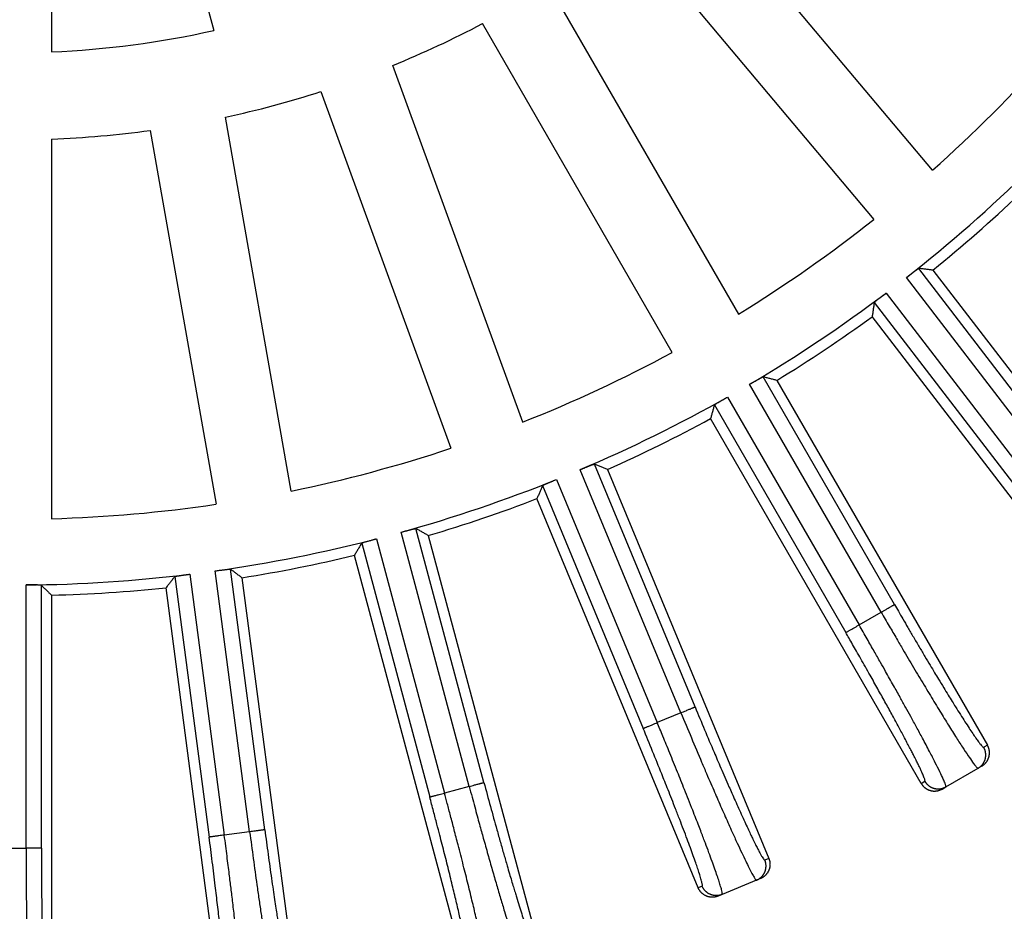
# Model space of a CAD drawing. Units: inches. Extents: x -1559 to -1376, y -75 to 63.
# Drawn here: x -1495 to -1463, y -56 to -27 of the extents above; entities that cross this region are included whole.
import ezdxf

# ---------------------------------------------------------------- set-up
doc = ezdxf.new("R2010")
doc.units = ezdxf.units.IN

# ---------------------------------------------------------------- blocks, each defined once
blk = doc.blocks.new('Artikel_DN110__2', base_point=(-1556.348, -60.008))
at = {"color": 7, "linetype": 'Continuous'}
for p, q in [((-1491.789, -17.004), (-1488.894, -27.808)), ((-1494.11, -17.31), (-1494.11, -28.494)), ((-1465.788, -32.305), (-1473.636, -22.953)), ((-1475.52, -24.534), (-1467.672, -33.887)), ((-1478.125, -26.358), (-1472.02, -36.931)), ((-1474.151, -38.161), (-1480.255, -27.588)), ((-1478.961, -40.404), (-1483.137, -28.932)), ((-1485.448, -29.773), (-1481.273, -41.245)), ((-1486.4, -42.619), (-1488.52, -30.596)), ((-1490.942, -31.023), (-1488.822, -43.046)), ((-1494.11, -31.3), (-1494.11, -43.509)), ((-1465.771, -35.515), (-1457.524, -46.262)), ((-1459.476, -47.759), (-1467.722, -37.012)), ((-1470.79, -39.062), (-1464.017, -50.793)), ((-1466.147, -52.023), (-1472.92, -40.292)), ((-1476.229, -41.924), (-1471.045, -54.439)), ((-1473.318, -55.38), (-1478.502, -42.865)), ((-1481.995, -44.051), (-1478.489, -57.136)), ((-1480.865, -57.772), (-1484.371, -44.688)), ((-1487.99, -45.408), (-1486.222, -58.838)), ((-1488.661, -59.159), (-1490.429, -45.729)), ((-1494.11, -45.97), (-1494.11, -59.516)), ((-1465.356, -52.135), (-1464.316, -51.534)), ((-1464.197, -51.466), (-1464.316, -51.534)), ((-1465.475, -52.203), (-1465.356, -52.135)), ((-1471.312, -55.082), (-1471.439, -55.134)), ((-1471.439, -55.134), (-1472.548, -55.594)), ((-1472.548, -55.594), (-1472.675, -55.646))]:
    blk.add_line(p, q, dxfattribs=at)
at = {"color": 3, "linetype": 'Continuous'}
for p, q in [((-1461.469, -42.467), (-1466.621, -35.752)), ((-1461.078, -42.167), (-1466.225, -35.46)), ((-1467.273, -36.253), (-1462.121, -42.967)), ((-1467.658, -36.56), (-1462.511, -43.267)), ((-1467.432, -46.516), (-1471.664, -39.186)), ((-1467.006, -46.27), (-1471.233, -38.949)), ((-1472.797, -39.852), (-1468.57, -47.173)), ((-1472.376, -39.598), (-1468.144, -46.927)), ((-1473.418, -49.564), (-1476.653, -41.754)), ((-1473.873, -49.752), (-1477.111, -41.933)), ((-1477.871, -42.248), (-1474.633, -50.067)), ((-1478.322, -42.445), (-1475.087, -50.255)), ((-1480.681, -52.12), (-1482.871, -43.945)), ((-1480.206, -51.993), (-1482.394, -43.827)), ((-1484.138, -44.294), (-1481.95, -52.46)), ((-1483.666, -44.158), (-1481.475, -52.333)), ((-1487.74, -53.579), (-1488.844, -45.188)), ((-1487.252, -53.515), (-1488.356, -45.133)), ((-1490.146, -45.369), (-1489.043, -53.75)), ((-1489.66, -45.295), (-1488.555, -53.686)), ((-1494.929, -54.104), (-1494.929, -45.641)), ((-1494.437, -54.104), (-1494.437, -45.65)), ((-1468.144, -46.927), (-1467.432, -46.516)), ((-1473.873, -49.752), (-1474.633, -50.067)), ((-1464.017, -50.793), (-1464.136, -50.862)), ((-1480.681, -52.12), (-1481.475, -52.333)), ((-1466.147, -52.023), (-1466.028, -51.954)), ((-1487.74, -53.579), (-1488.555, -53.686)), ((-1495.751, -54.104), (-1494.929, -54.104)), ((-1471.045, -54.439), (-1471.173, -54.492)), ((-1473.19, -55.327), (-1473.318, -55.38))]:
    blk.add_line(p, q, dxfattribs=at)
at = {"color": 7, "linetype": 'Continuous'}
for radius, start, end in [(29.52, -87.612, -77.388), (32.324, -67.8192, -62.1808), (44.526, -48.417, -41.583), (32.324, -77.8192, -72.1808), (32.324, -87.8192, -82.1808), (46.642, -51.9948, -45.5052), (46.986, -50.9999, -46.5001), (44.526, -58.417, -51.583), (46.642, -59.4948, -53.0052), (46.986, -58.4999, -54.0001), (44.526, -68.417, -61.583), (46.642, -66.9948, -60.5052), (46.986, -65.9999, -61.5001), (44.526, -78.417, -71.583), (46.642, -74.4948, -68.0052), (44.526, -88.417, -81.583), (46.986, -73.4999, -69.0001), (46.642, -81.9948, -75.5052), (46.986, -80.9999, -76.5001), (46.642, -89.4948, -83.0052), (46.986, -88.4999, -84.0001)]:
    blk.add_arc((-1495.34, 1), radius, start, end, dxfattribs=at)
for points, knots in [([(-1466.621, -35.752), (-1466.603, -35.738), (-1466.568, -35.711), (-1466.521, -35.674), (-1466.481, -35.644), (-1466.452, -35.622), (-1466.424, -35.6), (-1466.397, -35.58), (-1466.371, -35.561), (-1466.345, -35.541), (-1466.319, -35.522), (-1466.292, -35.503), (-1466.272, -35.489), (-1466.257, -35.479), (-1466.244, -35.47), (-1466.235, -35.464), (-1466.227, -35.461), (-1466.225, -35.46)], [0, 0, 0, 0, 0.0674724, 0.134201, 0.1786322, 0.2157377, 0.2454655, 0.2840222, 0.3161111, 0.3421457, 0.3828945, 0.4147585, 0.43891, 0.4565205, 0.4687608, 0.4851746, 0.492289, 0.492289, 0.492289, 0.492289]), ([(-1465.771, -35.515), (-1465.809, -35.51), (-1465.884, -35.501), (-1465.998, -35.488), (-1466.111, -35.474), (-1466.187, -35.465), (-1466.225, -35.46)], [0, 0, 0, 0, 0.114286, 0.2284725, 0.3432445, 0.4573255, 0.4573255, 0.4573255, 0.4573255]), ([(-1467.658, -36.56), (-1467.657, -36.559), (-1467.655, -36.556), (-1467.65, -36.55), (-1467.643, -36.543), (-1467.634, -36.535), (-1467.623, -36.526), (-1467.61, -36.514), (-1467.592, -36.5), (-1467.57, -36.482), (-1467.537, -36.455), (-1467.492, -36.42), (-1467.438, -36.378), (-1467.389, -36.341), (-1467.35, -36.311), (-1467.321, -36.289), (-1467.296, -36.27), (-1467.28, -36.258), (-1467.273, -36.253)], [0, 0, 0, 0, 0.0031761, 0.0105088, 0.0235639, 0.0334228, 0.0468757, 0.0645997, 0.0872728, 0.1155732, 0.1501792, 0.2146317, 0.2847835, 0.3581236, 0.3975796, 0.433654, 0.4655135, 0.4923247, 0.4923247, 0.4923247, 0.4923247]), ([(-1467.658, -36.56), (-1467.663, -36.598), (-1467.674, -36.673), (-1467.69, -36.786), (-1467.706, -36.899), (-1467.717, -36.975), (-1467.722, -37.012)], [0, 0, 0, 0, 0.1145188, 0.2288531, 0.3430395, 0.4573255, 0.4573255, 0.4573255, 0.4573255]), ([(-1471.664, -39.186), (-1471.652, -39.179), (-1471.629, -39.166), (-1471.598, -39.148), (-1471.571, -39.132), (-1471.534, -39.11), (-1471.485, -39.082), (-1471.425, -39.048), (-1471.376, -39.02), (-1471.339, -39), (-1471.313, -38.986), (-1471.293, -38.976), (-1471.277, -38.968), (-1471.265, -38.961), (-1471.254, -38.956), (-1471.245, -38.952), (-1471.237, -38.949), (-1471.234, -38.949), (-1471.233, -38.949)], [0, 0, 0, 0, 0.0414616, 0.0779882, 0.109071, 0.1342011, 0.2075412, 0.277693, 0.3421455, 0.3767515, 0.4050519, 0.427725, 0.445449, 0.4589019, 0.4687608, 0.4818159, 0.4891486, 0.4923247, 0.4923247, 0.4923247, 0.4923247]), ([(-1470.79, -39.062), (-1470.827, -39.053), (-1470.9, -39.034), (-1471.011, -39.006), (-1471.122, -38.977), (-1471.196, -38.958), (-1471.233, -38.949)], [0, 0, 0, 0, 0.1137815, 0.2284722, 0.3429489, 0.4573255, 0.4573255, 0.4573255, 0.4573255]), ([(-1472.797, -39.852), (-1472.807, -39.888), (-1472.828, -39.962), (-1472.858, -40.072), (-1472.889, -40.182), (-1472.91, -40.255), (-1472.92, -40.292)], [0, 0, 0, 0, 0.1143766, 0.2288533, 0.3430396, 0.4573255, 0.4573255, 0.4573255, 0.4573255]), ([(-1472.797, -39.852), (-1472.796, -39.85), (-1472.793, -39.847), (-1472.787, -39.842), (-1472.775, -39.833), (-1472.755, -39.821), (-1472.729, -39.804), (-1472.701, -39.786), (-1472.663, -39.764), (-1472.615, -39.735), (-1472.555, -39.7), (-1472.494, -39.665), (-1472.434, -39.631), (-1472.395, -39.609), (-1472.376, -39.598)], [0, 0, 0, 0, 0.0047409, 0.0131561, 0.0235508, 0.0504658, 0.0827919, 0.1171535, 0.1501647, 0.2146172, 0.284769, 0.3581091, 0.4248377, 0.4923101, 0.4923101, 0.4923101, 0.4923101]), ([(-1477.111, -41.933), (-1477.103, -41.929), (-1477.085, -41.922), (-1477.056, -41.909), (-1477.023, -41.896), (-1476.986, -41.88), (-1476.949, -41.865), (-1476.915, -41.851), (-1476.879, -41.836), (-1476.84, -41.82), (-1476.797, -41.803), (-1476.758, -41.788), (-1476.726, -41.776), (-1476.699, -41.766), (-1476.679, -41.759), (-1476.666, -41.756), (-1476.658, -41.753), (-1476.655, -41.754), (-1476.653, -41.754)], [0, 0, 0, 0, 0.0268112, 0.0586707, 0.0947451, 0.1342011, 0.1786323, 0.2157377, 0.2454656, 0.2955014, 0.3421457, 0.3839147, 0.418966, 0.4472595, 0.46876, 0.481815, 0.4891477, 0.4923239, 0.4923239, 0.4923239, 0.4923239]), ([(-1476.229, -41.924), (-1476.265, -41.91), (-1476.335, -41.881), (-1476.442, -41.839), (-1476.547, -41.796), (-1476.618, -41.768), (-1476.653, -41.754)], [0, 0, 0, 0, 0.1148128, 0.2284725, 0.3432379, 0.4573255, 0.4573255, 0.4573255, 0.4573255]), ([(-1478.322, -42.445), (-1478.321, -42.444), (-1478.318, -42.44), (-1478.311, -42.437), (-1478.299, -42.43), (-1478.281, -42.421), (-1478.255, -42.409), (-1478.223, -42.395), (-1478.192, -42.381), (-1478.162, -42.368), (-1478.132, -42.355), (-1478.093, -42.339), (-1478.047, -42.32), (-1477.993, -42.297), (-1477.934, -42.273), (-1477.892, -42.256), (-1477.871, -42.248)], [0, 0, 0, 0, 0.0047409, 0.0131561, 0.0235508, 0.0450513, 0.0733448, 0.1083961, 0.1501652, 0.1761998, 0.2082887, 0.2468453, 0.3015902, 0.3581098, 0.4248384, 0.4923108, 0.4923108, 0.4923108, 0.4923108]), ([(-1478.322, -42.445), (-1478.337, -42.48), (-1478.367, -42.55), (-1478.412, -42.655), (-1478.457, -42.76), (-1478.487, -42.83), (-1478.502, -42.865)], [0, 0, 0, 0, 0.1140872, 0.2288531, 0.3430395, 0.4573255, 0.4573255, 0.4573255, 0.4573255]), ([(-1482.871, -43.945), (-1482.863, -43.942), (-1482.844, -43.937), (-1482.813, -43.929), (-1482.779, -43.919), (-1482.744, -43.91), (-1482.708, -43.9), (-1482.672, -43.891), (-1482.631, -43.88), (-1482.587, -43.869), (-1482.542, -43.857), (-1482.502, -43.847), (-1482.468, -43.839), (-1482.441, -43.833), (-1482.421, -43.829), (-1482.408, -43.827), (-1482.401, -43.827), (-1482.397, -43.826), (-1482.395, -43.827), (-1482.394, -43.827)], [0, 0, 0, 0, 0.0268112, 0.0586707, 0.0947451, 0.1342011, 0.1680624, 0.2055693, 0.2454656, 0.2955014, 0.3421457, 0.3839147, 0.418966, 0.4472595, 0.46876, 0.4791474, 0.4861028, 0.4902708, 0.4923366, 0.4923366, 0.4923366, 0.4923366]), ([(-1481.995, -44.051), (-1482.028, -44.032), (-1482.095, -43.995), (-1482.194, -43.939), (-1482.294, -43.883), (-1482.361, -43.846), (-1482.394, -43.827)], [0, 0, 0, 0, 0.114286, 0.2284725, 0.3428047, 0.4573255, 0.4573255, 0.4573255, 0.4573255]), ([(-1484.138, -44.294), (-1484.158, -44.327), (-1484.196, -44.393), (-1484.255, -44.491), (-1484.313, -44.589), (-1484.352, -44.655), (-1484.371, -44.688)], [0, 0, 0, 0, 0.1140883, 0.2288531, 0.3425136, 0.4573255, 0.4573255, 0.4573255, 0.4573255]), ([(-1484.138, -44.294), (-1484.138, -44.294), (-1484.136, -44.292), (-1484.132, -44.29), (-1484.126, -44.288), (-1484.114, -44.283), (-1484.095, -44.277), (-1484.068, -44.268), (-1484.034, -44.258), (-1483.994, -44.246), (-1483.949, -44.234), (-1483.9, -44.22), (-1483.848, -44.206), (-1483.801, -44.193), (-1483.759, -44.182), (-1483.724, -44.173), (-1483.693, -44.165), (-1483.674, -44.16), (-1483.666, -44.158)], [0, 0, 0, 0, 0.0020658, 0.0062338, 0.0131892, 0.0235766, 0.0450771, 0.0733706, 0.1084219, 0.150191, 0.197898, 0.2491639, 0.3029296, 0.3581355, 0.3975915, 0.4336659, 0.4655254, 0.4923366, 0.4923366, 0.4923366, 0.4923366]), ([(-1488.844, -45.188), (-1488.822, -45.185), (-1488.778, -45.179), (-1488.722, -45.171), (-1488.676, -45.165), (-1488.637, -45.16), (-1488.594, -45.154), (-1488.55, -45.149), (-1488.506, -45.144), (-1488.466, -45.139), (-1488.431, -45.136), (-1488.403, -45.134), (-1488.383, -45.132), (-1488.369, -45.132), (-1488.361, -45.132), (-1488.357, -45.133), (-1488.356, -45.133)], [0, 0, 0, 0, 0.0674724, 0.134201, 0.168488, 0.208376, 0.2519148, 0.2971544, 0.3421456, 0.3839147, 0.418966, 0.4472595, 0.46876, 0.4791547, 0.4875699, 0.4923108, 0.4923108, 0.4923108, 0.4923108]), ([(-1487.99, -45.408), (-1488.02, -45.385), (-1488.081, -45.339), (-1488.173, -45.271), (-1488.264, -45.202), (-1488.325, -45.156), (-1488.356, -45.133)], [0, 0, 0, 0, 0.114286, 0.2284725, 0.3428068, 0.4573255, 0.4573255, 0.4573255, 0.4573255]), ([(-1490.146, -45.369), (-1490.17, -45.399), (-1490.217, -45.459), (-1490.287, -45.549), (-1490.358, -45.639), (-1490.405, -45.699), (-1490.429, -45.729)], [0, 0, 0, 0, 0.1145213, 0.2288531, 0.3425136, 0.4573255, 0.4573255, 0.4573255, 0.4573255]), ([(-1490.146, -45.369), (-1490.146, -45.369), (-1490.144, -45.367), (-1490.14, -45.366), (-1490.133, -45.364), (-1490.12, -45.361), (-1490.102, -45.357), (-1490.078, -45.353), (-1490.052, -45.349), (-1490.025, -45.344), (-1489.995, -45.34), (-1489.962, -45.335), (-1489.925, -45.33), (-1489.888, -45.325), (-1489.854, -45.32), (-1489.822, -45.316), (-1489.794, -45.312), (-1489.766, -45.309), (-1489.736, -45.305), (-1489.699, -45.3), (-1489.674, -45.297), (-1489.66, -45.295)], [0, 0, 0, 0, 0.0020658, 0.0062338, 0.0131892, 0.0235766, 0.0445685, 0.0694543, 0.0965083, 0.1239988, 0.1501913, 0.1876141, 0.2254349, 0.262526, 0.2977589, 0.3300051, 0.3581359, 0.383266, 0.4143488, 0.4508754, 0.492337, 0.492337, 0.492337, 0.492337]), ([(-1494.437, -45.65), (-1494.438, -45.65), (-1494.439, -45.649), (-1494.444, -45.648), (-1494.451, -45.647), (-1494.464, -45.646), (-1494.483, -45.644), (-1494.507, -45.643), (-1494.533, -45.642), (-1494.56, -45.642), (-1494.587, -45.641), (-1494.615, -45.641), (-1494.647, -45.64), (-1494.677, -45.64), (-1494.705, -45.64), (-1494.731, -45.64), (-1494.761, -45.64), (-1494.795, -45.64), (-1494.832, -45.64), (-1494.868, -45.64), (-1494.9, -45.64), (-1494.92, -45.64), (-1494.929, -45.641)], [0, 0, 0, 0, 0.0020989, 0.0063593, 0.0134931, 0.0241711, 0.0451574, 0.0699496, 0.0968637, 0.1242093, 0.1502939, 0.1761697, 0.2080116, 0.2462247, 0.2677089, 0.2932811, 0.3229226, 0.3566148, 0.3965688, 0.4330828, 0.4652933, 0.4923367, 0.4923367, 0.4923367, 0.4923367]), ([(-1494.437, -45.65), (-1494.41, -45.677), (-1494.355, -45.73), (-1494.274, -45.81), (-1494.192, -45.89), (-1494.137, -45.943), (-1494.11, -45.97)], [0, 0, 0, 0, 0.1143117, 0.228853, 0.3429417, 0.4573255, 0.4573255, 0.4573255, 0.4573255]), ([(-1464.197, -51.466), (-1464.191, -51.462), (-1464.178, -51.454), (-1464.16, -51.442), (-1464.141, -51.428), (-1464.123, -51.414), (-1464.106, -51.398), (-1464.089, -51.382), (-1464.073, -51.364), (-1464.057, -51.345), (-1464.042, -51.326), (-1464.029, -51.305), (-1464.016, -51.284), (-1464.004, -51.262), (-1463.993, -51.239), (-1463.983, -51.215), (-1463.975, -51.191), (-1463.967, -51.167), (-1463.962, -51.142), (-1463.957, -51.117), (-1463.954, -51.092), (-1463.951, -51.067), (-1463.951, -51.042), (-1463.951, -51.017), (-1463.953, -50.992), (-1463.956, -50.968), (-1463.96, -50.944), (-1463.965, -50.92), (-1463.972, -50.897), (-1463.979, -50.875), (-1463.987, -50.854), (-1463.996, -50.833), (-1464.006, -50.813), (-1464.013, -50.8), (-1464.017, -50.793)], [0, 0, 0, 0, 0.0219523, 0.0442913, 0.0670036, 0.0900738, 0.1134845, 0.1372162, 0.1612474, 0.1855544, 0.2101121, 0.2348932, 0.2598689, 0.2850089, 0.3102819, 0.3356553, 0.3610957, 0.3865695, 0.4120424, 0.4374805, 0.4628499, 0.4881175, 0.5132507, 0.5382182, 0.5629899, 0.5875372, 0.611833, 0.6358522, 0.6595712, 0.6829689, 0.7060257, 0.7287246, 0.75105, 0.772989, 0.772989, 0.772989, 0.772989]), ([(-1466.147, -52.023), (-1466.143, -52.03), (-1466.136, -52.042), (-1466.123, -52.061), (-1466.11, -52.079), (-1466.095, -52.097), (-1466.08, -52.114), (-1466.063, -52.131), (-1466.045, -52.148), (-1466.027, -52.163), (-1466.007, -52.178), (-1465.987, -52.192), (-1465.965, -52.205), (-1465.943, -52.217), (-1465.92, -52.227), (-1465.897, -52.237), (-1465.873, -52.246), (-1465.848, -52.253), (-1465.824, -52.259), (-1465.799, -52.263), (-1465.774, -52.267), (-1465.748, -52.269), (-1465.723, -52.27), (-1465.698, -52.269), (-1465.673, -52.267), (-1465.649, -52.264), (-1465.625, -52.26), (-1465.602, -52.255), (-1465.579, -52.249), (-1465.557, -52.241), (-1465.535, -52.233), (-1465.514, -52.224), (-1465.494, -52.214), (-1465.481, -52.207), (-1465.475, -52.203)], [0, 0, 0, 0, 0.021939, 0.0442644, 0.0669633, 0.0900201, 0.1134178, 0.1371368, 0.161156, 0.1854518, 0.2099991, 0.2347708, 0.2597383, 0.2848715, 0.3101391, 0.3355085, 0.3609466, 0.3864195, 0.4118933, 0.4373337, 0.4627071, 0.4879801, 0.5131201, 0.5380958, 0.5628769, 0.5874346, 0.6117416, 0.6357728, 0.6595045, 0.6829152, 0.7059854, 0.7286977, 0.7510367, 0.772989, 0.772989, 0.772989, 0.772989]), ([(-1471.045, -54.439), (-1471.042, -54.446), (-1471.037, -54.459), (-1471.03, -54.48), (-1471.024, -54.502), (-1471.018, -54.525), (-1471.014, -54.548), (-1471.011, -54.571), (-1471.009, -54.595), (-1471.008, -54.619), (-1471.008, -54.644), (-1471.009, -54.669), (-1471.012, -54.694), (-1471.016, -54.718), (-1471.021, -54.743), (-1471.028, -54.768), (-1471.036, -54.792), (-1471.045, -54.815), (-1471.055, -54.839), (-1471.067, -54.861), (-1471.08, -54.883), (-1471.093, -54.905), (-1471.108, -54.925), (-1471.124, -54.945), (-1471.14, -54.963), (-1471.157, -54.981), (-1471.175, -54.997), (-1471.194, -55.012), (-1471.213, -55.027), (-1471.232, -55.04), (-1471.252, -55.052), (-1471.271, -55.063), (-1471.291, -55.073), (-1471.305, -55.079), (-1471.312, -55.082)], [0, 0, 0, 0, 0.021939, 0.0442644, 0.0669633, 0.0900201, 0.1134178, 0.1371368, 0.161156, 0.1854518, 0.2099991, 0.2347708, 0.2597383, 0.2848715, 0.3101391, 0.3355085, 0.3609466, 0.3864195, 0.4118933, 0.4373337, 0.4627071, 0.4879801, 0.5131201, 0.5380958, 0.5628769, 0.5874346, 0.6117416, 0.6357728, 0.6595045, 0.6829152, 0.7059854, 0.7286977, 0.7510367, 0.772989, 0.772989, 0.772989, 0.772989]), ([(-1472.675, -55.646), (-1472.682, -55.649), (-1472.695, -55.655), (-1472.716, -55.662), (-1472.738, -55.668), (-1472.761, -55.673), (-1472.784, -55.678), (-1472.807, -55.681), (-1472.831, -55.683), (-1472.856, -55.684), (-1472.88, -55.684), (-1472.905, -55.682), (-1472.93, -55.68), (-1472.954, -55.676), (-1472.979, -55.67), (-1473.004, -55.664), (-1473.028, -55.656), (-1473.052, -55.647), (-1473.075, -55.636), (-1473.098, -55.625), (-1473.12, -55.612), (-1473.141, -55.598), (-1473.161, -55.584), (-1473.181, -55.568), (-1473.199, -55.552), (-1473.217, -55.534), (-1473.233, -55.517), (-1473.249, -55.498), (-1473.263, -55.479), (-1473.276, -55.46), (-1473.288, -55.44), (-1473.299, -55.42), (-1473.309, -55.4), (-1473.315, -55.387), (-1473.318, -55.38)], [0, 0, 0, 0, 0.0219523, 0.0442913, 0.0670036, 0.0900738, 0.1134845, 0.1372162, 0.1612474, 0.1855544, 0.2101121, 0.2348932, 0.2598689, 0.2850089, 0.3102819, 0.3356553, 0.3610957, 0.3865695, 0.4120424, 0.4374805, 0.4628499, 0.4881175, 0.5132507, 0.5382182, 0.5629899, 0.5875372, 0.611833, 0.6358522, 0.6595712, 0.6829689, 0.7060257, 0.7287246, 0.75105, 0.772989, 0.772989, 0.772989, 0.772989])]:
    blk.add_open_spline(points, degree=3, knots=knots, dxfattribs=at)
at = {"color": 3, "linetype": 'Continuous'}
for points, knots in [([(-1467.432, -46.516), (-1467.406, -46.501), (-1467.355, -46.472), (-1467.287, -46.432), (-1467.228, -46.398), (-1467.181, -46.371), (-1467.138, -46.346), (-1467.1, -46.324), (-1467.068, -46.306), (-1467.042, -46.291), (-1467.024, -46.281), (-1467.013, -46.274), (-1467.008, -46.271), (-1467.006, -46.27)], [0, 0, 0, 0, 0.0878451, 0.1775863, 0.2359658, 0.2912371, 0.3417719, 0.3861333, 0.4232223, 0.4523552, 0.4732922, 0.4862279, 0.4917003, 0.4917003, 0.4917003, 0.4917003]), ([(-1467.432, -46.516), (-1467.345, -46.666), (-1467.181, -46.95), (-1466.948, -47.35), (-1466.745, -47.695), (-1466.506, -48.102), (-1466.225, -48.575), (-1465.897, -49.122), (-1465.59, -49.628), (-1465.308, -50.087), (-1465.055, -50.49), (-1464.836, -50.833), (-1464.653, -51.109), (-1464.516, -51.312), (-1464.416, -51.437), (-1464.364, -51.513), (-1464.327, -51.53), (-1464.316, -51.534)], [0, 0, 0, 0, 0.520428, 0.984651, 1.387203, 1.722611, 2.399101, 3.039765, 3.634972, 4.175854, 4.654842, 5.06304, 5.396221, 5.650216, 5.793492, 5.881206, 5.915445, 5.915445, 5.915445, 5.915445]), ([(-1467.006, -46.27), (-1466.964, -46.342), (-1466.875, -46.497), (-1466.731, -46.745), (-1466.57, -47.02), (-1466.395, -47.319), (-1466.211, -47.631), (-1466.031, -47.934), (-1465.866, -48.211), (-1465.721, -48.452), (-1465.575, -48.693), (-1465.43, -48.933), (-1465.283, -49.172), (-1465.157, -49.376), (-1465.027, -49.585), (-1464.89, -49.803), (-1464.744, -50.031), (-1464.613, -50.234), (-1464.496, -50.41), (-1464.394, -50.558), (-1464.312, -50.673), (-1464.247, -50.761), (-1464.198, -50.815), (-1464.166, -50.855), (-1464.144, -50.861), (-1464.136, -50.862)], [0, 0, 0, 0, 0.250361, 0.537773, 0.85791, 1.206447, 1.57906, 1.941912, 2.264642, 2.546437, 2.786478, 3.108411, 3.388602, 3.628103, 3.827961, 4.127723, 4.399234, 4.641342, 4.852903, 5.032784, 5.179874, 5.277532, 5.358119, 5.402512, 5.424859, 5.424859, 5.424859, 5.424859]), ([(-1468.57, -47.173), (-1468.568, -47.172), (-1468.563, -47.169), (-1468.552, -47.162), (-1468.534, -47.152), (-1468.508, -47.137), (-1468.476, -47.119), (-1468.438, -47.097), (-1468.395, -47.072), (-1468.348, -47.045), (-1468.289, -47.011), (-1468.221, -46.971), (-1468.17, -46.942), (-1468.144, -46.927)], [0, 0, 0, 0, 0.0054724, 0.0184081, 0.0393451, 0.068478, 0.105567, 0.1499284, 0.2004632, 0.2557345, 0.314114, 0.4038552, 0.4917003, 0.4917003, 0.4917003, 0.4917003]), ([(-1466.028, -51.954), (-1466.026, -51.951), (-1466.02, -51.942), (-1466.026, -51.919), (-1466.033, -51.887), (-1466.048, -51.844), (-1466.069, -51.789), (-1466.096, -51.726), (-1466.127, -51.656), (-1466.163, -51.578), (-1466.209, -51.482), (-1466.265, -51.366), (-1466.324, -51.248), (-1466.385, -51.128), (-1466.448, -51.005), (-1466.522, -50.861), (-1466.609, -50.696), (-1466.732, -50.462), (-1466.895, -50.159), (-1467.097, -49.787), (-1467.315, -49.391), (-1467.547, -48.974), (-1467.757, -48.599), (-1467.938, -48.277), (-1468.084, -48.021), (-1468.221, -47.781), (-1468.347, -47.56), (-1468.463, -47.359), (-1468.536, -47.232), (-1468.57, -47.173)], [0, 0, 0, 0, 0.010084, 0.030884, 0.067396, 0.109521, 0.167958, 0.245656, 0.313278, 0.398574, 0.503874, 0.63151, 0.783817, 0.899366, 1.037049, 1.198333, 1.384685, 1.597576, 1.99117, 2.416123, 2.869171, 3.347044, 3.846475, 4.158542, 4.454389, 4.731514, 4.987416, 5.219591, 5.425535, 5.425535, 5.425535, 5.425535]), ([(-1465.356, -52.135), (-1465.355, -52.123), (-1465.35, -52.082), (-1465.39, -51.999), (-1465.448, -51.851), (-1465.556, -51.631), (-1465.703, -51.334), (-1465.891, -50.973), (-1466.092, -50.592), (-1466.293, -50.219), (-1466.475, -49.887), (-1466.65, -49.569), (-1466.835, -49.235), (-1467.049, -48.852), (-1467.26, -48.476), (-1467.466, -48.112), (-1467.664, -47.763), (-1467.894, -47.362), (-1468.058, -47.077), (-1468.144, -46.927)], [0, 0, 0, 0, 0.034239, 0.121953, 0.26523, 0.519224, 0.852405, 1.260603, 1.739591, 2.145565, 2.530272, 2.875681, 3.234975, 3.674729, 4.192836, 4.528244, 4.930795, 5.395019, 5.915447, 5.915447, 5.915447, 5.915447]), ([(-1473.873, -49.752), (-1473.846, -49.741), (-1473.791, -49.718), (-1473.718, -49.688), (-1473.656, -49.662), (-1473.605, -49.641), (-1473.562, -49.623), (-1473.527, -49.609), (-1473.499, -49.597), (-1473.476, -49.588), (-1473.456, -49.58), (-1473.441, -49.573), (-1473.43, -49.569), (-1473.423, -49.566), (-1473.419, -49.564), (-1473.418, -49.564)], [0, 0, 0, 0, 0.0878451, 0.1775863, 0.2359658, 0.2912371, 0.3417719, 0.375698, 0.4056296, 0.4312781, 0.4523552, 0.4688291, 0.4807266, 0.4882746, 0.4917003, 0.4917003, 0.4917003, 0.4917003]), ([(-1473.418, -49.564), (-1473.316, -49.81), (-1473.114, -50.296), (-1472.875, -50.861), (-1472.699, -51.27), (-1472.584, -51.537), (-1472.459, -51.826), (-1472.341, -52.097), (-1472.23, -52.348), (-1472.127, -52.58), (-1472.017, -52.826), (-1471.905, -53.073), (-1471.799, -53.305), (-1471.706, -53.506), (-1471.627, -53.672), (-1471.552, -53.828), (-1471.482, -53.972), (-1471.414, -54.106), (-1471.36, -54.211), (-1471.312, -54.298), (-1471.269, -54.376), (-1471.228, -54.436), (-1471.201, -54.48), (-1471.18, -54.489), (-1471.173, -54.492)], [0, 0, 0, 0, 0.798336, 1.579058, 1.841307, 2.134033, 2.451127, 2.786477, 3.019936, 3.275983, 3.547648, 3.827959, 4.089868, 4.310886, 4.493881, 4.641718, 4.828155, 4.976956, 5.092679, 5.179877, 5.277535, 5.358122, 5.402514, 5.424862, 5.424862, 5.424862, 5.424862]), ([(-1473.873, -49.752), (-1473.761, -50.02), (-1473.541, -50.55), (-1473.266, -51.201), (-1473.056, -51.691), (-1472.917, -52.014), (-1472.795, -52.296), (-1472.64, -52.652), (-1472.453, -53.078), (-1472.245, -53.542), (-1472.069, -53.929), (-1471.924, -54.24), (-1471.797, -54.508), (-1471.687, -54.729), (-1471.598, -54.904), (-1471.525, -55.025), (-1471.483, -55.107), (-1471.449, -55.128), (-1471.439, -55.134)], [0, 0, 0, 0, 0.870956, 1.72261, 2.118453, 2.47052, 2.77792, 3.039764, 3.634971, 4.175854, 4.564572, 4.908528, 5.205551, 5.45349, 5.650222, 5.793499, 5.881213, 5.915452, 5.915452, 5.915452, 5.915452]), ([(-1475.087, -50.255), (-1475.086, -50.255), (-1475.082, -50.253), (-1475.075, -50.25), (-1475.064, -50.246), (-1475.049, -50.239), (-1475.03, -50.231), (-1475.006, -50.222), (-1474.978, -50.21), (-1474.943, -50.196), (-1474.9, -50.178), (-1474.85, -50.157), (-1474.787, -50.131), (-1474.714, -50.101), (-1474.66, -50.078), (-1474.633, -50.067)], [0, 0, 0, 0, 0.0034257, 0.0109737, 0.0228712, 0.0393451, 0.0604221, 0.0860707, 0.1160022, 0.1499284, 0.2004632, 0.2557345, 0.314114, 0.4038552, 0.4917003, 0.4917003, 0.4917003, 0.4917003]), ([(-1473.19, -55.327), (-1473.187, -55.32), (-1473.178, -55.3), (-1473.188, -55.262), (-1473.196, -55.215), (-1473.21, -55.158), (-1473.237, -55.059), (-1473.28, -54.922), (-1473.336, -54.751), (-1473.402, -54.558), (-1473.48, -54.339), (-1473.572, -54.084), (-1473.676, -53.804), (-1473.79, -53.501), (-1473.914, -53.177), (-1474.041, -52.85), (-1474.165, -52.533), (-1474.281, -52.24), (-1474.389, -51.97), (-1474.554, -51.557), (-1474.785, -50.988), (-1474.985, -50.501), (-1475.087, -50.255)], [0, 0, 0, 0, 0.022347, 0.06674, 0.108864, 0.167301, 0.244999, 0.414354, 0.599512, 0.783155, 1.02588, 1.297576, 1.596912, 1.921659, 2.269395, 2.638394, 2.973744, 3.290837, 3.583564, 3.845813, 4.626535, 5.424871, 5.424871, 5.424871, 5.424871]), ([(-1472.548, -55.594), (-1472.545, -55.587), (-1472.536, -55.565), (-1472.551, -55.51), (-1472.566, -55.432), (-1472.6, -55.318), (-1472.646, -55.171), (-1472.708, -54.985), (-1472.784, -54.768), (-1472.873, -54.52), (-1472.975, -54.242), (-1473.067, -53.994), (-1473.15, -53.777), (-1473.22, -53.591), (-1473.302, -53.38), (-1473.394, -53.141), (-1473.504, -52.86), (-1473.626, -52.551), (-1473.752, -52.232), (-1473.87, -51.937), (-1473.988, -51.645), (-1474.106, -51.351), (-1474.227, -51.053), (-1474.341, -50.774), (-1474.447, -50.517), (-1474.543, -50.283), (-1474.604, -50.136), (-1474.633, -50.067)], [0, 0, 0, 0, 0.021339, 0.071685, 0.159364, 0.265761, 0.426094, 0.622229, 0.852946, 1.117003, 1.413152, 1.740133, 1.911113, 2.109626, 2.336258, 2.591595, 2.876225, 3.242058, 3.587974, 3.907305, 4.193379, 4.533835, 4.856592, 5.158918, 5.438081, 5.69135, 5.915991, 5.915991, 5.915991, 5.915991]), ([(-1464.316, -51.534), (-1464.31, -51.531), (-1464.297, -51.523), (-1464.279, -51.511), (-1464.26, -51.497), (-1464.243, -51.483), (-1464.225, -51.467), (-1464.208, -51.45), (-1464.192, -51.433), (-1464.176, -51.414), (-1464.162, -51.394), (-1464.148, -51.374), (-1464.135, -51.353), (-1464.123, -51.33), (-1464.112, -51.308), (-1464.103, -51.284), (-1464.094, -51.26), (-1464.087, -51.236), (-1464.081, -51.211), (-1464.076, -51.186), (-1464.073, -51.161), (-1464.071, -51.136), (-1464.07, -51.111), (-1464.071, -51.086), (-1464.072, -51.061), (-1464.075, -51.037), (-1464.08, -51.013), (-1464.085, -50.989), (-1464.091, -50.966), (-1464.098, -50.944), (-1464.107, -50.923), (-1464.116, -50.902), (-1464.126, -50.882), (-1464.133, -50.869), (-1464.136, -50.862)], [0, 0, 0, 0, 0.0219256, 0.0442375, 0.0669225, 0.0899653, 0.1133487, 0.1370533, 0.1610578, 0.1853388, 0.2098711, 0.2346278, 0.2595801, 0.284698, 0.3099501, 0.3353041, 0.3607267, 0.3861841, 0.4116423, 0.4370673, 0.4624252, 0.4876828, 0.5128075, 0.537768, 0.562534, 0.5870767, 0.6113689, 0.6353855, 0.6591027, 0.6824992, 0.7055553, 0.7282538, 0.7505791, 0.7725181, 0.7725181, 0.7725181, 0.7725181]), ([(-1480.681, -52.12), (-1480.652, -52.112), (-1480.595, -52.097), (-1480.519, -52.077), (-1480.454, -52.059), (-1480.401, -52.045), (-1480.356, -52.033), (-1480.319, -52.023), (-1480.29, -52.015), (-1480.266, -52.009), (-1480.245, -52.003), (-1480.229, -51.999), (-1480.218, -51.996), (-1480.21, -51.994), (-1480.207, -51.993), (-1480.206, -51.993)], [0, 0, 0, 0, 0.0878451, 0.1775863, 0.2359658, 0.2912371, 0.3417719, 0.375698, 0.4056296, 0.4312781, 0.4523552, 0.4688291, 0.4807266, 0.4882746, 0.4917003, 0.4917003, 0.4917003, 0.4917003]), ([(-1480.681, -52.12), (-1480.65, -52.234), (-1480.591, -52.453), (-1480.505, -52.77), (-1480.426, -53.062), (-1480.353, -53.327), (-1480.288, -53.564), (-1480.198, -53.887), (-1480.082, -54.299), (-1479.94, -54.799), (-1479.804, -55.273), (-1479.673, -55.717), (-1479.557, -56.106), (-1479.454, -56.442), (-1479.366, -56.724), (-1479.286, -56.975), (-1479.214, -57.194), (-1479.15, -57.379), (-1479.096, -57.523), (-1479.054, -57.634), (-1479.019, -57.706), (-1478.997, -57.758), (-1478.976, -57.77), (-1478.97, -57.774)], [0, 0, 0, 0, 0.352927, 0.681684, 0.984652, 1.260209, 1.506736, 1.722611, 2.267425, 2.788725, 3.282941, 3.746506, 4.175856, 4.502838, 4.798986, 5.063044, 5.29376, 5.489895, 5.650228, 5.756625, 5.844304, 5.89465, 5.915989, 5.915989, 5.915989, 5.915989]), ([(-1480.206, -51.993), (-1480.137, -52.25), (-1480, -52.758), (-1479.822, -53.399), (-1479.678, -53.913), (-1479.568, -54.3), (-1479.471, -54.637), (-1479.388, -54.919), (-1479.322, -55.144), (-1479.262, -55.343), (-1479.21, -55.517), (-1479.148, -55.721), (-1479.076, -55.953), (-1478.995, -56.211), (-1478.928, -56.418), (-1478.873, -56.582), (-1478.828, -56.712), (-1478.783, -56.838), (-1478.741, -56.95), (-1478.702, -57.043), (-1478.673, -57.11), (-1478.649, -57.148), (-1478.636, -57.168), (-1478.626, -57.171), (-1478.623, -57.171)], [0, 0, 0, 0, 0.798336, 1.579058, 1.995789, 2.398933, 2.786477, 3.047396, 3.281466, 3.489225, 3.67121, 3.827959, 4.127295, 4.398992, 4.641717, 4.778629, 4.918833, 5.055013, 5.179876, 5.277533, 5.35812, 5.394632, 5.415432, 5.425516, 5.425516, 5.425516, 5.425516]), ([(-1466.028, -51.954), (-1466.024, -51.961), (-1466.016, -51.973), (-1466.004, -51.992), (-1465.99, -52.01), (-1465.976, -52.028), (-1465.96, -52.045), (-1465.944, -52.062), (-1465.926, -52.079), (-1465.907, -52.094), (-1465.888, -52.109), (-1465.867, -52.123), (-1465.846, -52.136), (-1465.824, -52.148), (-1465.801, -52.158), (-1465.777, -52.168), (-1465.753, -52.177), (-1465.729, -52.184), (-1465.704, -52.19), (-1465.679, -52.194), (-1465.654, -52.198), (-1465.629, -52.2), (-1465.604, -52.201), (-1465.579, -52.2), (-1465.554, -52.198), (-1465.53, -52.195), (-1465.506, -52.191), (-1465.483, -52.186), (-1465.46, -52.18), (-1465.437, -52.172), (-1465.416, -52.164), (-1465.395, -52.155), (-1465.375, -52.145), (-1465.362, -52.138), (-1465.356, -52.135)], [0, 0, 0, 0, 0.021939, 0.0442643, 0.0669628, 0.0900189, 0.1134154, 0.1371326, 0.1611491, 0.1854414, 0.2099841, 0.2347501, 0.2597105, 0.2848353, 0.3100929, 0.3354508, 0.3608758, 0.386334, 0.4117914, 0.437214, 0.462568, 0.4878201, 0.512938, 0.5378903, 0.5626469, 0.5871793, 0.6114603, 0.6354648, 0.6591694, 0.6825528, 0.7055956, 0.7282806, 0.7505925, 0.7725181, 0.7725181, 0.7725181, 0.7725181]), ([(-1481.95, -52.46), (-1481.949, -52.46), (-1481.946, -52.459), (-1481.938, -52.457), (-1481.927, -52.454), (-1481.911, -52.449), (-1481.89, -52.444), (-1481.866, -52.437), (-1481.837, -52.43), (-1481.8, -52.42), (-1481.755, -52.408), (-1481.702, -52.394), (-1481.637, -52.376), (-1481.561, -52.356), (-1481.504, -52.34), (-1481.475, -52.333)], [0, 0, 0, 0, 0.0034257, 0.0109737, 0.0228712, 0.0393451, 0.0604221, 0.0860707, 0.1160022, 0.1499284, 0.2004632, 0.2557345, 0.314114, 0.4038552, 0.4917003, 0.4917003, 0.4917003, 0.4917003]), ([(-1480.732, -57.737), (-1480.728, -57.727), (-1480.713, -57.692), (-1480.727, -57.608), (-1480.738, -57.498), (-1480.762, -57.357), (-1480.794, -57.18), (-1480.846, -56.922), (-1480.92, -56.578), (-1481.017, -56.152), (-1481.13, -55.672), (-1481.258, -55.145), (-1481.399, -54.578), (-1481.523, -54.089), (-1481.631, -53.67), (-1481.724, -53.314), (-1481.832, -52.904), (-1481.909, -52.614), (-1481.95, -52.46)], [0, 0, 0, 0, 0.032259, 0.113003, 0.244531, 0.366908, 0.542694, 0.782687, 1.157721, 1.596442, 2.093462, 2.638205, 3.224292, 3.84534, 4.152798, 4.521803, 4.947341, 5.4244, 5.4244, 5.4244, 5.4244]), ([(-1480.13, -58.085), (-1480.126, -58.074), (-1480.111, -58.035), (-1480.128, -57.945), (-1480.143, -57.805), (-1480.18, -57.612), (-1480.227, -57.369), (-1480.289, -57.079), (-1480.364, -56.744), (-1480.459, -56.33), (-1480.577, -55.836), (-1480.718, -55.261), (-1480.872, -54.643), (-1481.023, -54.055), (-1481.16, -53.525), (-1481.276, -53.081), (-1481.38, -52.689), (-1481.445, -52.445), (-1481.475, -52.333)], [0, 0, 0, 0, 0.034239, 0.121953, 0.26523, 0.461962, 0.7099, 1.006924, 1.35088, 1.739598, 2.28177, 2.876012, 3.515359, 4.192841, 4.697058, 5.15838, 5.567585, 5.915452, 5.915452, 5.915452, 5.915452]), ([(-1488.555, -53.686), (-1488.584, -53.69), (-1488.643, -53.698), (-1488.721, -53.708), (-1488.788, -53.717), (-1488.842, -53.724), (-1488.889, -53.73), (-1488.926, -53.735), (-1488.956, -53.739), (-1488.981, -53.742), (-1489.002, -53.745), (-1489.019, -53.747), (-1489.03, -53.749), (-1489.038, -53.75), (-1489.042, -53.75), (-1489.043, -53.75)], [0, 0, 0, 0, 0.0878451, 0.1775863, 0.2359658, 0.2912371, 0.3417719, 0.375698, 0.4056296, 0.4312781, 0.4523552, 0.4688291, 0.4807266, 0.4882746, 0.4917003, 0.4917003, 0.4917003, 0.4917003]), ([(-1488.524, -59.141), (-1488.518, -59.131), (-1488.499, -59.099), (-1488.502, -59.014), (-1488.497, -58.858), (-1488.51, -58.634), (-1488.529, -58.331), (-1488.559, -57.968), (-1488.59, -57.632), (-1488.619, -57.34), (-1488.643, -57.102), (-1488.672, -56.823), (-1488.715, -56.428), (-1488.773, -55.922), (-1488.851, -55.264), (-1488.94, -54.536), (-1489.008, -54.014), (-1489.043, -53.75)], [0, 0, 0, 0, 0.032259, 0.113003, 0.244531, 0.505561, 0.782676, 1.157709, 1.596431, 1.796289, 2.035789, 2.315981, 2.637913, 3.225204, 3.84533, 4.626053, 5.424389, 5.424389, 5.424389, 5.424389]), ([(-1487.972, -59.564), (-1487.968, -59.559), (-1487.953, -59.539), (-1487.953, -59.485), (-1487.948, -59.406), (-1487.951, -59.287), (-1487.957, -59.131), (-1487.969, -58.936), (-1487.985, -58.718), (-1488.004, -58.49), (-1488.024, -58.264), (-1488.044, -58.045), (-1488.07, -57.785), (-1488.102, -57.472), (-1488.142, -57.096), (-1488.181, -56.739), (-1488.218, -56.415), (-1488.25, -56.136), (-1488.281, -55.872), (-1488.31, -55.627), (-1488.338, -55.399), (-1488.366, -55.171), (-1488.396, -54.927), (-1488.43, -54.654), (-1488.469, -54.354), (-1488.51, -54.028), (-1488.54, -53.803), (-1488.555, -53.686)], [0, 0, 0, 0, 0.021339, 0.071685, 0.153127, 0.265763, 0.425481, 0.62138, 0.852545, 1.080133, 1.309302, 1.531991, 1.740135, 2.094374, 2.473699, 2.876226, 3.170273, 3.452426, 3.719272, 3.967395, 4.193381, 4.409256, 4.655783, 4.931341, 5.234308, 5.563065, 5.915992, 5.915992, 5.915992, 5.915992]), ([(-1487.252, -53.515), (-1487.253, -53.515), (-1487.257, -53.515), (-1487.265, -53.516), (-1487.276, -53.518), (-1487.293, -53.52), (-1487.314, -53.523), (-1487.339, -53.526), (-1487.369, -53.53), (-1487.406, -53.535), (-1487.453, -53.541), (-1487.507, -53.548), (-1487.574, -53.557), (-1487.652, -53.567), (-1487.711, -53.575), (-1487.74, -53.579)], [0, 0, 0, 0, 0.0034257, 0.0109737, 0.0228712, 0.0393451, 0.0604221, 0.0860707, 0.1160022, 0.1499284, 0.2004632, 0.2557345, 0.314114, 0.4038552, 0.4917003, 0.4917003, 0.4917003, 0.4917003]), ([(-1487.74, -53.579), (-1487.701, -53.867), (-1487.626, -54.436), (-1487.526, -55.155), (-1487.443, -55.731), (-1487.38, -56.165), (-1487.325, -56.534), (-1487.277, -56.849), (-1487.234, -57.122), (-1487.188, -57.413), (-1487.145, -57.679), (-1487.105, -57.921), (-1487.068, -58.138), (-1487.029, -58.361), (-1486.988, -58.587), (-1486.947, -58.801), (-1486.908, -58.993), (-1486.876, -59.136), (-1486.851, -59.236), (-1486.834, -59.299), (-1486.817, -59.348), (-1486.807, -59.388), (-1486.787, -59.403), (-1486.782, -59.408)], [0, 0, 0, 0, 0.870956, 1.72261, 2.177218, 2.617002, 3.039764, 3.294433, 3.573742, 3.870085, 4.175855, 4.383999, 4.606689, 4.835858, 5.063446, 5.294611, 5.49051, 5.650228, 5.734885, 5.798511, 5.844318, 5.894664, 5.916003, 5.916003, 5.916003, 5.916003]), ([(-1487.252, -53.515), (-1487.217, -53.778), (-1487.148, -54.3), (-1487.058, -54.941), (-1486.988, -55.425), (-1486.942, -55.744), (-1486.9, -56.023), (-1486.858, -56.301), (-1486.815, -56.578), (-1486.771, -56.855), (-1486.733, -57.092), (-1486.695, -57.321), (-1486.654, -57.563), (-1486.607, -57.83), (-1486.562, -58.072), (-1486.521, -58.284), (-1486.483, -58.459), (-1486.449, -58.619), (-1486.412, -58.738), (-1486.394, -58.822), (-1486.366, -58.848), (-1486.358, -58.856)], [0, 0, 0, 0, 0.798336, 1.579058, 1.94191, 2.264641, 2.546435, 2.786477, 3.108409, 3.388601, 3.628101, 3.827959, 4.085711, 4.362802, 4.641717, 4.825359, 5.010517, 5.179872, 5.3114, 5.392143, 5.424402, 5.424402, 5.424402, 5.424402]), ([(-1494.929, -54.104), (-1494.929, -54.179), (-1494.929, -54.338), (-1494.928, -54.591), (-1494.927, -54.869), (-1494.926, -55.17), (-1494.924, -55.492), (-1494.921, -55.788), (-1494.918, -56.06), (-1494.915, -56.307), (-1494.912, -56.573), (-1494.907, -56.854), (-1494.902, -57.113), (-1494.898, -57.351), (-1494.893, -57.568), (-1494.887, -57.797), (-1494.881, -58.036), (-1494.874, -58.267), (-1494.866, -58.492), (-1494.858, -58.712), (-1494.848, -58.938), (-1494.839, -59.14), (-1494.829, -59.316), (-1494.819, -59.466), (-1494.808, -59.612), (-1494.797, -59.734), (-1494.786, -59.829), (-1494.777, -59.892), (-1494.769, -59.942), (-1494.759, -59.975), (-1494.752, -60.001), (-1494.743, -60.006), (-1494.74, -60.008)], [0, 0, 0, 0, 0.224641, 0.477909, 0.757073, 1.059399, 1.382156, 1.722611, 1.948597, 2.19672, 2.463566, 2.74572, 3.039766, 3.241286, 3.45955, 3.690663, 3.93073, 4.175857, 4.384001, 4.606691, 4.83586, 5.063448, 5.212769, 5.365659, 5.514135, 5.650232, 5.73489, 5.798516, 5.844323, 5.88391, 5.906235, 5.916597, 5.916597, 5.916597, 5.916597]), ([(-1494.437, -54.104), (-1494.438, -54.104), (-1494.442, -54.104), (-1494.449, -54.104), (-1494.461, -54.104), (-1494.478, -54.104), (-1494.499, -54.104), (-1494.525, -54.104), (-1494.554, -54.104), (-1494.592, -54.104), (-1494.639, -54.104), (-1494.694, -54.104), (-1494.762, -54.104), (-1494.84, -54.104), (-1494.899, -54.104), (-1494.929, -54.104)], [0, 0, 0, 0, 0.0034257, 0.0109737, 0.0228712, 0.0393451, 0.0604221, 0.0860707, 0.1160022, 0.1499284, 0.2004632, 0.2557345, 0.314114, 0.4038552, 0.4917003, 0.4917003, 0.4917003, 0.4917003]), ([(-1494.437, -54.104), (-1494.437, -54.212), (-1494.437, -54.42), (-1494.436, -54.721), (-1494.435, -54.998), (-1494.433, -55.25), (-1494.431, -55.476), (-1494.427, -55.824), (-1494.421, -56.292), (-1494.412, -56.818), (-1494.402, -57.252), (-1494.393, -57.599), (-1494.383, -57.894), (-1494.374, -58.135), (-1494.367, -58.322), (-1494.359, -58.484), (-1494.352, -58.622), (-1494.344, -58.776), (-1494.333, -58.945), (-1494.319, -59.124), (-1494.305, -59.264), (-1494.293, -59.373), (-1494.278, -59.444), (-1494.27, -59.495), (-1494.253, -59.511), (-1494.248, -59.516)], [0, 0, 0, 0, 0.323517, 0.624878, 0.902598, 1.155192, 1.381175, 1.57906, 2.199186, 2.786478, 3.155477, 3.503213, 3.827959, 4.04085, 4.227203, 4.388487, 4.52617, 4.641718, 4.853691, 5.033353, 5.179874, 5.277532, 5.358119, 5.402512, 5.424859, 5.424859, 5.424859, 5.424859]), ([(-1471.439, -55.134), (-1471.432, -55.131), (-1471.418, -55.126), (-1471.398, -55.116), (-1471.379, -55.105), (-1471.359, -55.093), (-1471.34, -55.079), (-1471.321, -55.065), (-1471.302, -55.05), (-1471.284, -55.033), (-1471.267, -55.016), (-1471.251, -54.997), (-1471.235, -54.978), (-1471.221, -54.957), (-1471.207, -54.936), (-1471.194, -54.914), (-1471.183, -54.891), (-1471.172, -54.868), (-1471.163, -54.844), (-1471.155, -54.82), (-1471.149, -54.796), (-1471.144, -54.771), (-1471.139, -54.746), (-1471.137, -54.721), (-1471.135, -54.697), (-1471.135, -54.672), (-1471.136, -54.648), (-1471.138, -54.624), (-1471.141, -54.601), (-1471.146, -54.578), (-1471.151, -54.555), (-1471.157, -54.533), (-1471.165, -54.512), (-1471.17, -54.498), (-1471.173, -54.492)], [0, 0, 0, 0, 0.0219256, 0.0442375, 0.0669225, 0.0899653, 0.1133487, 0.1370533, 0.1610578, 0.1853388, 0.2098711, 0.2346278, 0.2595801, 0.284698, 0.3099501, 0.3353041, 0.3607267, 0.3861841, 0.4116423, 0.4370673, 0.4624252, 0.4876828, 0.5128075, 0.537768, 0.562534, 0.5870767, 0.6113689, 0.6353855, 0.6591027, 0.6824992, 0.7055553, 0.7282538, 0.7505791, 0.7725181, 0.7725181, 0.7725181, 0.7725181]), ([(-1472.548, -55.594), (-1472.555, -55.596), (-1472.568, -55.602), (-1472.589, -55.609), (-1472.611, -55.615), (-1472.634, -55.621), (-1472.657, -55.625), (-1472.68, -55.628), (-1472.704, -55.63), (-1472.728, -55.631), (-1472.753, -55.631), (-1472.778, -55.63), (-1472.802, -55.627), (-1472.827, -55.623), (-1472.852, -55.617), (-1472.876, -55.611), (-1472.9, -55.603), (-1472.924, -55.594), (-1472.948, -55.584), (-1472.97, -55.572), (-1472.992, -55.559), (-1473.013, -55.546), (-1473.034, -55.531), (-1473.053, -55.515), (-1473.072, -55.499), (-1473.089, -55.482), (-1473.106, -55.464), (-1473.121, -55.445), (-1473.135, -55.426), (-1473.149, -55.407), (-1473.161, -55.387), (-1473.172, -55.368), (-1473.182, -55.348), (-1473.187, -55.334), (-1473.19, -55.327)], [0, 0, 0, 0, 0.0219256, 0.0442375, 0.0669225, 0.0899653, 0.1133487, 0.1370533, 0.1610578, 0.1853388, 0.2098711, 0.2346278, 0.2595801, 0.284698, 0.3099501, 0.3353041, 0.3607267, 0.3861841, 0.4116423, 0.4370673, 0.4624252, 0.4876828, 0.5128075, 0.537768, 0.562534, 0.5870767, 0.6113689, 0.6353855, 0.6591027, 0.6824992, 0.7055553, 0.7282538, 0.7505791, 0.7725181, 0.7725181, 0.7725181, 0.7725181])]:
    blk.add_open_spline(points, degree=3, knots=knots, dxfattribs=at)

msp = doc.modelspace()

# ---------------------------------------------------------------- block references
msp.add_blockref('Artikel_DN110__2', (-1556.348, -60.008))

doc.saveas('drawing.dxf')
